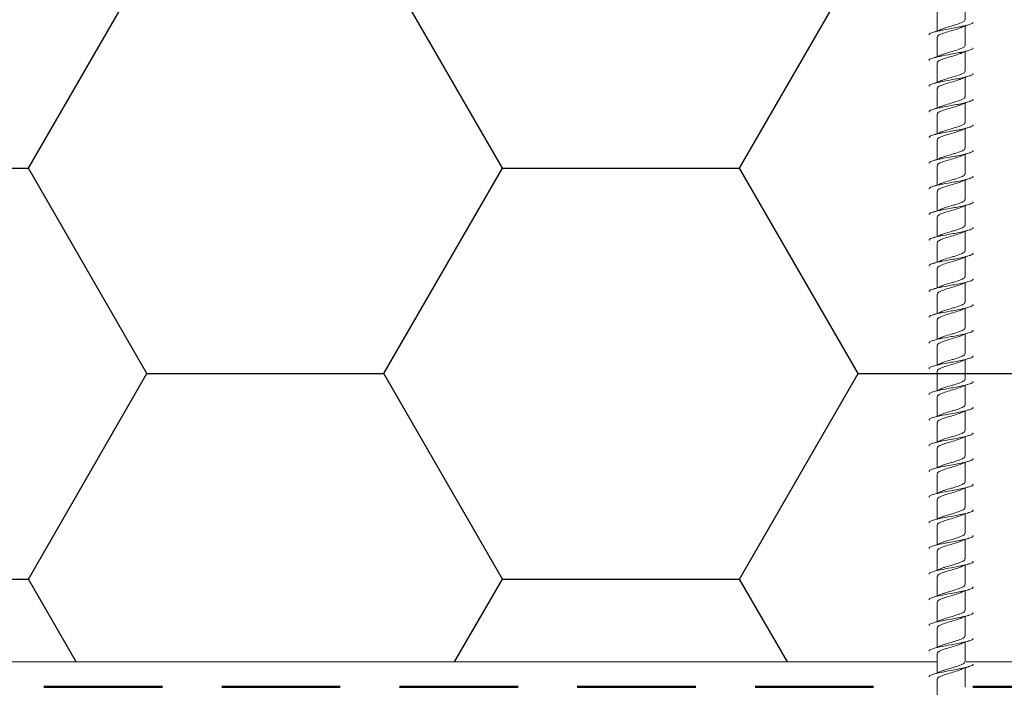
# Model space of a CAD drawing. Units: millimetres. Extents: x 180 to 1933, y 130 to 2833.
# Drawn here: x 1358 to 1463, y 1814 to 1886 of the extents above; entities that cross this region are included whole.
import ezdxf

# ---------------------------------------------------------------- set-up
doc = ezdxf.new("R2010")
doc.units = ezdxf.units.MM
doc.header["$LTSCALE"] = 10
doc.linetypes.add('SLD-Durchgehend', pattern=[0])
doc.linetypes.add('SLD-Gestrichelt', pattern=[1.905, 1.27, -0.635])
doc.layers.add('ABDICHTUNG', color=7, linetype='SLD-Gestrichelt', lineweight=50)
doc.layers.add('SCHRAFFUR', color=7, linetype='SLD-Durchgehend')

msp = doc.modelspace()

# ---------------------------------------------------------------- hatches: boundary and pattern name
at = {"layer": 'SCHRAFFUR'}
h = msp.add_hatch(dxfattribs=at)
h.set_pattern_fill('HONEY', color=256, scale=8, style=0)
edge = h.paths.add_edge_path(flags=0)
edge.add_line((1560.79, 1956.9), (674.79, 1956.9))
edge.add_line((674.79, 1956.9), (674.79, 1941.33))
edge.add_line((674.79, 1941.33), (679.79, 1933.33))
edge.add_line((679.79, 1933.33), (679.79, 1823.9))
edge.add_arc((681.79, 1823.9), 2, 180, 270)
edge.add_line((681.79, 1821.9), (824.79, 1821.9))
edge.add_line((824.79, 1821.9), (824.79, 1816.9))
edge.add_line((824.79, 1816.9), (1862.25, 1816.9))
edge.add_line((1862.25, 1816.9), (1862.25, 2078.4))
edge.add_line((1862.25, 2078.4), (1560.79, 2078.4))
edge.add_line((1560.79, 2078.4), (1560.79, 1956.9))

# ---------------------------------------------------------------- linework, layer by layer
at = {"color": 7, "linetype": 'SLD-Durchgehend', "lineweight": 18}
for p, q in [((1459.29, 1885.69), (1459.29, 1887.75)), ((1456.29, 1886.55), (1456.29, 1884.48)), ((1459.29, 1882.94), (1459.29, 1885)), ((1456.29, 1883.8), (1456.29, 1881.73)), ((1459.29, 1880.19), (1459.29, 1882.25)), ((1456.29, 1881.05), (1456.29, 1878.98)), ((1459.29, 1877.44), (1459.29, 1879.5)), ((1456.29, 1878.3), (1456.29, 1876.23)), ((1459.29, 1874.69), (1459.29, 1876.75)), ((1456.29, 1875.55), (1456.29, 1873.48)), ((1459.29, 1871.94), (1459.29, 1874)), ((1456.29, 1872.8), (1456.29, 1870.73)), ((1459.29, 1869.19), (1459.29, 1871.25)), ((1456.29, 1870.05), (1456.29, 1867.98)), ((1459.29, 1866.44), (1459.29, 1868.5)), ((1456.29, 1867.3), (1456.29, 1865.23)), ((1459.29, 1863.69), (1459.29, 1865.75)), ((1456.29, 1864.55), (1456.29, 1862.48)), ((1459.29, 1860.94), (1459.29, 1863)), ((1456.29, 1861.8), (1456.29, 1859.73)), ((1459.29, 1858.19), (1459.29, 1860.25)), ((1456.29, 1859.05), (1456.29, 1856.98)), ((1459.29, 1855.44), (1459.29, 1857.5)), ((1456.29, 1856.3), (1456.29, 1854.23)), ((1459.29, 1852.69), (1459.29, 1854.75)), ((1456.29, 1853.55), (1456.29, 1851.48)), ((1459.29, 1849.94), (1459.29, 1852)), ((1456.29, 1850.8), (1456.29, 1848.73)), ((1459.29, 1847.19), (1459.29, 1849.25)), ((1456.29, 1848.05), (1456.29, 1845.98)), ((1459.29, 1844.44), (1459.29, 1846.5)), ((1456.29, 1845.3), (1456.29, 1843.23)), ((1459.29, 1841.69), (1459.29, 1843.75)), ((1456.29, 1842.55), (1456.29, 1840.48)), ((1459.29, 1838.94), (1459.29, 1841)), ((1456.29, 1839.8), (1456.29, 1837.73)), ((1459.29, 1836.19), (1459.29, 1838.25)), ((1456.29, 1837.05), (1456.29, 1834.98)), ((1459.29, 1833.44), (1459.29, 1835.5)), ((1456.29, 1834.3), (1456.29, 1832.23)), ((1459.29, 1830.69), (1459.29, 1832.75)), ((1456.29, 1831.55), (1456.29, 1829.48)), ((1459.29, 1827.94), (1459.29, 1830)), ((1456.29, 1828.8), (1456.29, 1826.73)), ((1459.29, 1825.19), (1459.29, 1827.25)), ((1456.29, 1826.05), (1456.29, 1823.98)), ((1459.29, 1822.44), (1459.29, 1824.5)), ((1456.29, 1823.3), (1456.29, 1821.23)), ((1459.29, 1819.69), (1459.29, 1821.75)), ((1456.29, 1820.55), (1456.29, 1818.48)), ((1459.29, 1816.94), (1459.29, 1819)), ((1456.29, 1817.8), (1456.29, 1815.73)), ((1456.29, 1816.9), (675.79, 1816.9)), ((824.79, 1816.9), (1456.29, 1816.9)), ((1459.41, 1816.9), (1862.25, 1816.9)), ((1459.29, 1814.19), (1459.29, 1816.25)), ((1456.29, 1815.05), (1456.29, 1812.98))]:
    msp.add_line(p, q, dxfattribs=at)
for points, knots in [([(1460.11, 1885.43), (1460.12, 1885.41), (1460.2, 1885.33), (1459.85, 1885.19), (1459.25, 1885.03), (1458.51, 1884.87), (1457.62, 1884.71), (1456.53, 1884.51), (1455.72, 1884.3), (1455.38, 1884.15), (1455.44, 1884.07), (1455.46, 1884.06)], [0, 0, 0, 0, 0.042933, 0.174353, 0.30687, 0.405618, 0.500859, 0.669157, 0.837172, 0.96941, 1, 1, 1, 1]), ([(1459.25, 1885.69), (1459.25, 1885.64), (1459.27, 1885.53), (1458.9, 1885.36), (1458.34, 1885.15), (1457.7, 1884.97), (1457.13, 1884.81), (1456.87, 1884.7), (1456.77, 1884.66)], [0, 0, 0, 0, 0.118564, 0.326215, 0.542687, 0.669305, 0.881158, 1, 1, 1, 1]), ([(1456.77, 1884.67), (1456.7, 1884.64), (1456.42, 1884.52), (1456.09, 1884.4), (1455.83, 1884.32)], [0, 0, 0, 0, 0.239852, 1, 1, 1, 1]), ([(1456.33, 1883.8), (1456.33, 1883.86), (1456.35, 1883.98), (1456.72, 1884.14), (1457.26, 1884.35), (1457.99, 1884.54), (1458.57, 1884.72), (1458.77, 1884.81), (1458.82, 1884.83)], [0, 0, 0, 0, 0.170441, 0.31933, 0.52294, 0.718862, 0.933465, 1, 1, 1, 1]), ([(1458.83, 1884.82), (1458.89, 1884.85), (1459.17, 1884.97), (1459.5, 1885.08), (1459.75, 1885.17)], [0, 0, 0, 0, 0.234687, 1, 1, 1, 1]), ([(1460.11, 1882.68), (1460.12, 1882.66), (1460.2, 1882.58), (1459.85, 1882.44), (1459.25, 1882.28), (1458.51, 1882.12), (1457.62, 1881.96), (1456.53, 1881.76), (1455.72, 1881.55), (1455.38, 1881.4), (1455.44, 1881.32), (1455.46, 1881.31)], [0, 0, 0, 0, 0.042933, 0.174353, 0.30687, 0.405618, 0.500859, 0.669157, 0.837172, 0.96941, 1, 1, 1, 1]), ([(1456.33, 1881.05), (1456.33, 1881.11), (1456.35, 1881.23), (1456.72, 1881.39), (1457.26, 1881.6), (1457.99, 1881.79), (1458.57, 1881.97), (1458.77, 1882.06), (1458.82, 1882.08)], [0, 0, 0, 0, 0.1704397, 0.3193304, 0.5229403, 0.7188606, 0.9334635, 1, 1, 1, 1]), ([(1459.25, 1882.94), (1459.25, 1882.89), (1459.27, 1882.78), (1458.9, 1882.61), (1458.34, 1882.4), (1457.7, 1882.22), (1457.13, 1882.06), (1456.87, 1881.95), (1456.77, 1881.91)], [0, 0, 0, 0, 0.1185635, 0.3262154, 0.5426871, 0.6693046, 0.8811587, 1, 1, 1, 1]), ([(1458.83, 1882.07), (1458.89, 1882.1), (1459.17, 1882.22), (1459.5, 1882.33), (1459.75, 1882.42)], [0, 0, 0, 0, 0.2346906, 1, 1, 1, 1]), ([(1456.77, 1881.92), (1456.7, 1881.89), (1456.42, 1881.77), (1456.09, 1881.65), (1455.83, 1881.57)], [0, 0, 0, 0, 0.239856, 1, 1, 1, 1]), ([(1460.11, 1879.93), (1460.12, 1879.91), (1460.2, 1879.83), (1459.85, 1879.69), (1459.25, 1879.53), (1458.51, 1879.37), (1457.62, 1879.21), (1456.53, 1879.01), (1455.72, 1878.8), (1455.38, 1878.65), (1455.44, 1878.57), (1455.46, 1878.56)], [0, 0, 0, 0, 0.042933, 0.174352, 0.30687, 0.405618, 0.500859, 0.669157, 0.837172, 0.96941, 1, 1, 1, 1]), ([(1459.25, 1880.19), (1459.25, 1880.14), (1459.27, 1880.03), (1458.9, 1879.86), (1458.34, 1879.65), (1457.7, 1879.47), (1457.13, 1879.31), (1456.87, 1879.2), (1456.77, 1879.16)], [0, 0, 0, 0, 0.118562, 0.326214, 0.542686, 0.669303, 0.881158, 1, 1, 1, 1]), ([(1456.77, 1879.17), (1456.7, 1879.14), (1456.42, 1879.02), (1456.09, 1878.9), (1455.83, 1878.82)], [0, 0, 0, 0, 0.239852, 1, 1, 1, 1]), ([(1456.33, 1878.3), (1456.33, 1878.36), (1456.35, 1878.48), (1456.72, 1878.64), (1457.26, 1878.85), (1457.99, 1879.04), (1458.57, 1879.22), (1458.77, 1879.31), (1458.82, 1879.33)], [0, 0, 0, 0, 0.1704399, 0.3193296, 0.5229409, 0.7188615, 0.9334645, 1, 1, 1, 1]), ([(1458.83, 1879.32), (1458.89, 1879.35), (1459.17, 1879.47), (1459.5, 1879.58), (1459.75, 1879.67)], [0, 0, 0, 0, 0.234692, 1, 1, 1, 1]), ([(1460.11, 1877.18), (1460.12, 1877.16), (1460.2, 1877.08), (1459.85, 1876.94), (1459.25, 1876.78), (1458.51, 1876.62), (1457.62, 1876.46), (1456.53, 1876.26), (1455.72, 1876.05), (1455.38, 1875.9), (1455.44, 1875.82), (1455.46, 1875.81)], [0, 0, 0, 0, 0.042933, 0.174353, 0.30687, 0.405618, 0.500859, 0.669157, 0.837172, 0.96941, 1, 1, 1, 1]), ([(1459.25, 1877.44), (1459.25, 1877.39), (1459.27, 1877.28), (1458.9, 1877.11), (1458.34, 1876.9), (1457.7, 1876.72), (1457.13, 1876.56), (1456.87, 1876.45), (1456.77, 1876.41)], [0, 0, 0, 0, 0.118564, 0.326215, 0.542687, 0.669305, 0.881158, 1, 1, 1, 1]), ([(1458.83, 1876.57), (1458.89, 1876.6), (1459.17, 1876.72), (1459.5, 1876.83), (1459.75, 1876.92)], [0, 0, 0, 0, 0.234687, 1, 1, 1, 1]), ([(1456.77, 1876.42), (1456.7, 1876.39), (1456.42, 1876.27), (1456.09, 1876.15), (1455.83, 1876.07)], [0, 0, 0, 0, 0.239857, 1, 1, 1, 1]), ([(1456.33, 1875.55), (1456.33, 1875.61), (1456.35, 1875.73), (1456.72, 1875.89), (1457.26, 1876.1), (1457.99, 1876.29), (1458.57, 1876.47), (1458.77, 1876.56), (1458.82, 1876.58)], [0, 0, 0, 0, 0.17044, 0.31933, 0.52294, 0.718861, 0.933465, 1, 1, 1, 1]), ([(1459.25, 1874.69), (1459.25, 1874.64), (1459.27, 1874.53), (1458.9, 1874.36), (1458.34, 1874.15), (1457.7, 1873.97), (1457.13, 1873.81), (1456.87, 1873.7), (1456.77, 1873.66)], [0, 0, 0, 0, 0.118562, 0.326215, 0.542687, 0.669304, 0.881159, 1, 1, 1, 1]), ([(1460.11, 1874.43), (1460.12, 1874.41), (1460.2, 1874.33), (1459.85, 1874.19), (1459.25, 1874.03), (1458.51, 1873.87), (1457.62, 1873.71), (1456.53, 1873.51), (1455.72, 1873.3), (1455.38, 1873.15), (1455.44, 1873.07), (1455.46, 1873.06)], [0, 0, 0, 0, 0.042933, 0.174353, 0.30687, 0.405618, 0.500859, 0.669158, 0.837172, 0.96941, 1, 1, 1, 1]), ([(1456.77, 1873.67), (1456.7, 1873.64), (1456.42, 1873.52), (1456.09, 1873.4), (1455.83, 1873.32)], [0, 0, 0, 0, 0.239856, 1, 1, 1, 1]), ([(1456.33, 1872.8), (1456.33, 1872.86), (1456.35, 1872.98), (1456.72, 1873.14), (1457.26, 1873.35), (1457.99, 1873.54), (1458.57, 1873.72), (1458.77, 1873.81), (1458.82, 1873.83)], [0, 0, 0, 0, 0.17044, 0.319331, 0.522941, 0.718861, 0.933465, 1, 1, 1, 1]), ([(1458.83, 1873.82), (1458.89, 1873.85), (1459.17, 1873.97), (1459.5, 1874.08), (1459.75, 1874.17)], [0, 0, 0, 0, 0.2346906, 1, 1, 1, 1]), ([(1460.11, 1871.68), (1460.12, 1871.66), (1460.2, 1871.58), (1459.85, 1871.44), (1459.25, 1871.28), (1458.51, 1871.12), (1457.62, 1870.96), (1456.53, 1870.76), (1455.72, 1870.55), (1455.38, 1870.4), (1455.44, 1870.32), (1455.46, 1870.31)], [0, 0, 0, 0, 0.042933, 0.174353, 0.30687, 0.405618, 0.500859, 0.669157, 0.837172, 0.96941, 1, 1, 1, 1]), ([(1459.25, 1871.94), (1459.25, 1871.89), (1459.27, 1871.78), (1458.9, 1871.61), (1458.34, 1871.4), (1457.7, 1871.22), (1457.13, 1871.06), (1456.87, 1870.95), (1456.77, 1870.91)], [0, 0, 0, 0, 0.118562, 0.326214, 0.542687, 0.669305, 0.881158, 1, 1, 1, 1]), ([(1456.77, 1870.92), (1456.7, 1870.89), (1456.42, 1870.77), (1456.09, 1870.65), (1455.83, 1870.57)], [0, 0, 0, 0, 0.239852, 1, 1, 1, 1]), ([(1456.33, 1870.05), (1456.33, 1870.11), (1456.35, 1870.23), (1456.72, 1870.39), (1457.26, 1870.6), (1457.99, 1870.79), (1458.57, 1870.97), (1458.77, 1871.06), (1458.82, 1871.08)], [0, 0, 0, 0, 0.1704409, 0.3193304, 0.5229415, 0.7188618, 0.9334646, 1, 1, 1, 1]), ([(1458.83, 1871.07), (1458.89, 1871.1), (1459.17, 1871.22), (1459.5, 1871.33), (1459.75, 1871.42)], [0, 0, 0, 0, 0.234692, 1, 1, 1, 1]), ([(1460.11, 1868.93), (1460.12, 1868.91), (1460.2, 1868.83), (1459.85, 1868.69), (1459.25, 1868.53), (1458.51, 1868.37), (1457.62, 1868.21), (1456.53, 1868.01), (1455.72, 1867.8), (1455.38, 1867.65), (1455.44, 1867.57), (1455.46, 1867.56)], [0, 0, 0, 0, 0.042933, 0.174353, 0.30687, 0.405618, 0.500859, 0.669157, 0.837172, 0.96941, 1, 1, 1, 1]), ([(1456.33, 1867.3), (1456.33, 1867.36), (1456.35, 1867.48), (1456.72, 1867.64), (1457.26, 1867.85), (1457.99, 1868.04), (1458.57, 1868.22), (1458.77, 1868.31), (1458.82, 1868.33)], [0, 0, 0, 0, 0.1704397, 0.3193304, 0.5229403, 0.7188606, 0.9334635, 1, 1, 1, 1]), ([(1459.25, 1869.19), (1459.25, 1869.14), (1459.27, 1869.03), (1458.9, 1868.86), (1458.34, 1868.65), (1457.7, 1868.47), (1457.13, 1868.31), (1456.87, 1868.2), (1456.77, 1868.16)], [0, 0, 0, 0, 0.118564, 0.326215, 0.542687, 0.669305, 0.881158, 1, 1, 1, 1]), ([(1458.83, 1868.32), (1458.89, 1868.35), (1459.17, 1868.47), (1459.5, 1868.58), (1459.75, 1868.67)], [0, 0, 0, 0, 0.234687, 1, 1, 1, 1]), ([(1456.77, 1868.17), (1456.7, 1868.14), (1456.42, 1868.02), (1456.09, 1867.9), (1455.83, 1867.82)], [0, 0, 0, 0, 0.239857, 1, 1, 1, 1]), ([(1459.25, 1866.44), (1459.25, 1866.39), (1459.27, 1866.28), (1458.9, 1866.11), (1458.34, 1865.9), (1457.7, 1865.72), (1457.13, 1865.56), (1456.87, 1865.45), (1456.77, 1865.41)], [0, 0, 0, 0, 0.118562, 0.326214, 0.542686, 0.669303, 0.881158, 1, 1, 1, 1]), ([(1460.11, 1866.18), (1460.12, 1866.16), (1460.2, 1866.08), (1459.85, 1865.94), (1459.25, 1865.78), (1458.51, 1865.62), (1457.62, 1865.46), (1456.53, 1865.26), (1455.72, 1865.05), (1455.38, 1864.9), (1455.44, 1864.82), (1455.46, 1864.81)], [0, 0, 0, 0, 0.042933, 0.174352, 0.30687, 0.405618, 0.500859, 0.669157, 0.837172, 0.96941, 1, 1, 1, 1]), ([(1456.77, 1865.42), (1456.7, 1865.39), (1456.42, 1865.27), (1456.09, 1865.15), (1455.83, 1865.07)], [0, 0, 0, 0, 0.239852, 1, 1, 1, 1]), ([(1456.33, 1864.55), (1456.33, 1864.61), (1456.35, 1864.73), (1456.72, 1864.89), (1457.26, 1865.1), (1457.99, 1865.29), (1458.57, 1865.47), (1458.77, 1865.56), (1458.82, 1865.58)], [0, 0, 0, 0, 0.1704399, 0.3193296, 0.5229409, 0.7188615, 0.9334645, 1, 1, 1, 1]), ([(1458.83, 1865.57), (1458.89, 1865.6), (1459.17, 1865.72), (1459.5, 1865.83), (1459.75, 1865.92)], [0, 0, 0, 0, 0.2346906, 1, 1, 1, 1]), ([(1460.11, 1863.43), (1460.12, 1863.41), (1460.2, 1863.33), (1459.85, 1863.19), (1459.25, 1863.03), (1458.51, 1862.87), (1457.62, 1862.71), (1456.53, 1862.51), (1455.72, 1862.3), (1455.38, 1862.15), (1455.44, 1862.07), (1455.46, 1862.06)], [0, 0, 0, 0, 0.042933, 0.174353, 0.30687, 0.405618, 0.500859, 0.669157, 0.837172, 0.96941, 1, 1, 1, 1]), ([(1459.25, 1863.69), (1459.25, 1863.64), (1459.27, 1863.53), (1458.9, 1863.36), (1458.34, 1863.15), (1457.7, 1862.97), (1457.13, 1862.81), (1456.87, 1862.7), (1456.77, 1862.66)], [0, 0, 0, 0, 0.118564, 0.326215, 0.542687, 0.669305, 0.881158, 1, 1, 1, 1]), ([(1458.83, 1862.82), (1458.89, 1862.85), (1459.17, 1862.97), (1459.5, 1863.08), (1459.75, 1863.17)], [0, 0, 0, 0, 0.234687, 1, 1, 1, 1]), ([(1456.77, 1862.67), (1456.7, 1862.64), (1456.42, 1862.52), (1456.09, 1862.4), (1455.83, 1862.32)], [0, 0, 0, 0, 0.239852, 1, 1, 1, 1]), ([(1456.33, 1861.8), (1456.33, 1861.86), (1456.35, 1861.98), (1456.72, 1862.14), (1457.26, 1862.35), (1457.99, 1862.54), (1458.57, 1862.72), (1458.77, 1862.81), (1458.82, 1862.83)], [0, 0, 0, 0, 0.170441, 0.31933, 0.52294, 0.718862, 0.933465, 1, 1, 1, 1]), ([(1460.11, 1860.68), (1460.12, 1860.66), (1460.2, 1860.58), (1459.85, 1860.44), (1459.25, 1860.28), (1458.51, 1860.12), (1457.62, 1859.96), (1456.53, 1859.76), (1455.72, 1859.55), (1455.38, 1859.4), (1455.44, 1859.32), (1455.46, 1859.31)], [0, 0, 0, 0, 0.042933, 0.174353, 0.30687, 0.405618, 0.500859, 0.669157, 0.837172, 0.96941, 1, 1, 1, 1]), ([(1456.77, 1859.92), (1456.7, 1859.89), (1456.42, 1859.77), (1456.09, 1859.65), (1455.83, 1859.57)], [0, 0, 0, 0, 0.239856, 1, 1, 1, 1]), ([(1456.33, 1859.05), (1456.33, 1859.11), (1456.35, 1859.23), (1456.72, 1859.39), (1457.26, 1859.6), (1457.99, 1859.79), (1458.57, 1859.97), (1458.77, 1860.06), (1458.82, 1860.08)], [0, 0, 0, 0, 0.1704397, 0.3193304, 0.5229403, 0.7188606, 0.9334635, 1, 1, 1, 1]), ([(1459.25, 1860.94), (1459.25, 1860.89), (1459.27, 1860.78), (1458.9, 1860.61), (1458.34, 1860.4), (1457.7, 1860.22), (1457.13, 1860.06), (1456.87, 1859.95), (1456.77, 1859.91)], [0, 0, 0, 0, 0.1185635, 0.3262154, 0.5426871, 0.6693046, 0.8811587, 1, 1, 1, 1]), ([(1458.83, 1860.07), (1458.89, 1860.1), (1459.17, 1860.22), (1459.5, 1860.33), (1459.75, 1860.42)], [0, 0, 0, 0, 0.2346906, 1, 1, 1, 1]), ([(1460.11, 1857.93), (1460.12, 1857.91), (1460.2, 1857.83), (1459.85, 1857.69), (1459.25, 1857.53), (1458.51, 1857.37), (1457.62, 1857.21), (1456.53, 1857.01), (1455.72, 1856.8), (1455.38, 1856.65), (1455.44, 1856.57), (1455.46, 1856.56)], [0, 0, 0, 0, 0.042933, 0.174352, 0.30687, 0.405618, 0.500859, 0.669157, 0.837172, 0.96941, 1, 1, 1, 1]), ([(1459.25, 1858.19), (1459.25, 1858.14), (1459.27, 1858.03), (1458.9, 1857.86), (1458.34, 1857.65), (1457.7, 1857.47), (1457.13, 1857.31), (1456.87, 1857.2), (1456.77, 1857.16)], [0, 0, 0, 0, 0.118562, 0.326214, 0.542686, 0.669303, 0.881158, 1, 1, 1, 1]), ([(1456.77, 1857.17), (1456.7, 1857.14), (1456.42, 1857.02), (1456.09, 1856.9), (1455.83, 1856.82)], [0, 0, 0, 0, 0.239852, 1, 1, 1, 1]), ([(1456.33, 1856.3), (1456.33, 1856.36), (1456.35, 1856.48), (1456.72, 1856.64), (1457.26, 1856.85), (1457.99, 1857.04), (1458.57, 1857.22), (1458.77, 1857.31), (1458.82, 1857.33)], [0, 0, 0, 0, 0.1704399, 0.3193296, 0.5229409, 0.7188615, 0.9334645, 1, 1, 1, 1]), ([(1458.83, 1857.32), (1458.89, 1857.35), (1459.17, 1857.47), (1459.5, 1857.58), (1459.75, 1857.67)], [0, 0, 0, 0, 0.234692, 1, 1, 1, 1]), ([(1460.11, 1855.18), (1460.12, 1855.16), (1460.2, 1855.08), (1459.85, 1854.94), (1459.25, 1854.78), (1458.51, 1854.62), (1457.62, 1854.46), (1456.53, 1854.26), (1455.72, 1854.05), (1455.38, 1853.9), (1455.44, 1853.82), (1455.46, 1853.81)], [0, 0, 0, 0, 0.042933, 0.174353, 0.30687, 0.405618, 0.500859, 0.669157, 0.837172, 0.96941, 1, 1, 1, 1]), ([(1459.25, 1855.44), (1459.25, 1855.39), (1459.27, 1855.28), (1458.9, 1855.11), (1458.34, 1854.9), (1457.7, 1854.72), (1457.13, 1854.56), (1456.87, 1854.45), (1456.77, 1854.41)], [0, 0, 0, 0, 0.118564, 0.326215, 0.542687, 0.669305, 0.881158, 1, 1, 1, 1]), ([(1458.83, 1854.57), (1458.89, 1854.6), (1459.17, 1854.72), (1459.5, 1854.83), (1459.75, 1854.92)], [0, 0, 0, 0, 0.234687, 1, 1, 1, 1]), ([(1456.77, 1854.42), (1456.7, 1854.39), (1456.42, 1854.27), (1456.09, 1854.15), (1455.83, 1854.07)], [0, 0, 0, 0, 0.239857, 1, 1, 1, 1]), ([(1456.33, 1853.55), (1456.33, 1853.61), (1456.35, 1853.73), (1456.72, 1853.89), (1457.26, 1854.1), (1457.99, 1854.29), (1458.57, 1854.47), (1458.77, 1854.56), (1458.82, 1854.58)], [0, 0, 0, 0, 0.17044, 0.31933, 0.52294, 0.718861, 0.933465, 1, 1, 1, 1]), ([(1459.25, 1852.69), (1459.25, 1852.64), (1459.27, 1852.53), (1458.9, 1852.36), (1458.34, 1852.15), (1457.7, 1851.97), (1457.13, 1851.81), (1456.87, 1851.7), (1456.77, 1851.66)], [0, 0, 0, 0, 0.118562, 0.326215, 0.542687, 0.669304, 0.881159, 1, 1, 1, 1]), ([(1460.11, 1852.43), (1460.12, 1852.41), (1460.2, 1852.33), (1459.85, 1852.19), (1459.25, 1852.03), (1458.51, 1851.87), (1457.62, 1851.71), (1456.53, 1851.51), (1455.72, 1851.3), (1455.38, 1851.15), (1455.44, 1851.07), (1455.46, 1851.06)], [0, 0, 0, 0, 0.042933, 0.174353, 0.30687, 0.405618, 0.50086, 0.669158, 0.837172, 0.96941, 1, 1, 1, 1]), ([(1456.77, 1851.67), (1456.7, 1851.64), (1456.42, 1851.52), (1456.09, 1851.4), (1455.83, 1851.32)], [0, 0, 0, 0, 0.239856, 1, 1, 1, 1]), ([(1456.33, 1850.8), (1456.33, 1850.86), (1456.35, 1850.98), (1456.72, 1851.14), (1457.26, 1851.35), (1457.99, 1851.54), (1458.57, 1851.72), (1458.77, 1851.81), (1458.82, 1851.83)], [0, 0, 0, 0, 0.17044, 0.319331, 0.522941, 0.718861, 0.933465, 1, 1, 1, 1]), ([(1458.83, 1851.82), (1458.89, 1851.85), (1459.17, 1851.97), (1459.5, 1852.08), (1459.75, 1852.17)], [0, 0, 0, 0, 0.2346906, 1, 1, 1, 1]), ([(1460.11, 1849.68), (1460.12, 1849.66), (1460.2, 1849.58), (1459.85, 1849.44), (1459.25, 1849.28), (1458.51, 1849.12), (1457.62, 1848.96), (1456.53, 1848.76), (1455.72, 1848.55), (1455.38, 1848.4), (1455.44, 1848.32), (1455.46, 1848.31)], [0, 0, 0, 0, 0.042933, 0.174353, 0.30687, 0.405618, 0.500859, 0.669157, 0.837172, 0.96941, 1, 1, 1, 1]), ([(1459.25, 1849.94), (1459.25, 1849.89), (1459.27, 1849.78), (1458.9, 1849.61), (1458.34, 1849.4), (1457.7, 1849.22), (1457.13, 1849.06), (1456.87, 1848.95), (1456.77, 1848.91)], [0, 0, 0, 0, 0.118562, 0.326214, 0.542687, 0.669305, 0.881158, 1, 1, 1, 1]), ([(1458.83, 1849.07), (1458.89, 1849.1), (1459.17, 1849.22), (1459.5, 1849.33), (1459.75, 1849.42)], [0, 0, 0, 0, 0.234692, 1, 1, 1, 1]), ([(1456.77, 1848.92), (1456.7, 1848.89), (1456.42, 1848.77), (1456.09, 1848.65), (1455.83, 1848.57)], [0, 0, 0, 0, 0.239852, 1, 1, 1, 1]), ([(1456.33, 1848.05), (1456.33, 1848.11), (1456.35, 1848.23), (1456.72, 1848.39), (1457.26, 1848.6), (1457.99, 1848.79), (1458.57, 1848.97), (1458.77, 1849.06), (1458.82, 1849.08)], [0, 0, 0, 0, 0.1704409, 0.3193304, 0.5229415, 0.7188618, 0.9334646, 1, 1, 1, 1]), ([(1460.11, 1846.93), (1460.12, 1846.91), (1460.2, 1846.83), (1459.85, 1846.69), (1459.25, 1846.53), (1458.51, 1846.37), (1457.62, 1846.21), (1456.53, 1846.01), (1455.72, 1845.8), (1455.38, 1845.65), (1455.44, 1845.57), (1455.46, 1845.56)], [0, 0, 0, 0, 0.042933, 0.174353, 0.30687, 0.405618, 0.500859, 0.669157, 0.837172, 0.96941, 1, 1, 1, 1]), ([(1456.77, 1846.17), (1456.7, 1846.14), (1456.42, 1846.02), (1456.09, 1845.9), (1455.83, 1845.82)], [0, 0, 0, 0, 0.239857, 1, 1, 1, 1]), ([(1456.33, 1845.3), (1456.33, 1845.36), (1456.35, 1845.48), (1456.72, 1845.64), (1457.26, 1845.85), (1457.99, 1846.04), (1458.57, 1846.22), (1458.77, 1846.31), (1458.82, 1846.33)], [0, 0, 0, 0, 0.1704397, 0.3193304, 0.5229403, 0.7188606, 0.9334635, 1, 1, 1, 1]), ([(1459.25, 1847.19), (1459.25, 1847.14), (1459.27, 1847.03), (1458.9, 1846.86), (1458.34, 1846.65), (1457.7, 1846.47), (1457.13, 1846.31), (1456.87, 1846.2), (1456.77, 1846.16)], [0, 0, 0, 0, 0.118564, 0.326215, 0.542687, 0.669305, 0.881158, 1, 1, 1, 1]), ([(1458.83, 1846.32), (1458.89, 1846.35), (1459.17, 1846.47), (1459.5, 1846.58), (1459.75, 1846.67)], [0, 0, 0, 0, 0.234687, 1, 1, 1, 1]), ([(1460.11, 1844.18), (1460.12, 1844.16), (1460.2, 1844.08), (1459.85, 1843.94), (1459.25, 1843.78), (1458.51, 1843.62), (1457.62, 1843.46), (1456.53, 1843.26), (1455.72, 1843.05), (1455.38, 1842.9), (1455.44, 1842.82), (1455.46, 1842.81)], [0, 0, 0, 0, 0.042933, 0.174352, 0.30687, 0.405618, 0.500859, 0.669157, 0.837172, 0.96941, 1, 1, 1, 1]), ([(1459.25, 1844.44), (1459.25, 1844.39), (1459.27, 1844.28), (1458.9, 1844.11), (1458.34, 1843.9), (1457.7, 1843.72), (1457.13, 1843.56), (1456.87, 1843.45), (1456.77, 1843.41)], [0, 0, 0, 0, 0.118562, 0.326214, 0.542686, 0.669303, 0.881158, 1, 1, 1, 1]), ([(1456.77, 1843.42), (1456.7, 1843.39), (1456.42, 1843.27), (1456.09, 1843.15), (1455.83, 1843.07)], [0, 0, 0, 0, 0.239852, 1, 1, 1, 1]), ([(1456.33, 1842.55), (1456.33, 1842.61), (1456.35, 1842.73), (1456.72, 1842.89), (1457.26, 1843.1), (1457.99, 1843.29), (1458.57, 1843.47), (1458.77, 1843.56), (1458.82, 1843.58)], [0, 0, 0, 0, 0.1704399, 0.3193296, 0.5229409, 0.7188615, 0.9334645, 1, 1, 1, 1]), ([(1458.83, 1843.57), (1458.89, 1843.6), (1459.17, 1843.72), (1459.5, 1843.83), (1459.75, 1843.92)], [0, 0, 0, 0, 0.2346906, 1, 1, 1, 1]), ([(1460.11, 1841.43), (1460.12, 1841.41), (1460.2, 1841.33), (1459.85, 1841.19), (1459.25, 1841.03), (1458.51, 1840.87), (1457.62, 1840.71), (1456.53, 1840.51), (1455.72, 1840.3), (1455.38, 1840.15), (1455.44, 1840.07), (1455.46, 1840.06)], [0, 0, 0, 0, 0.042933, 0.174353, 0.30687, 0.405618, 0.500859, 0.669157, 0.837172, 0.96941, 1, 1, 1, 1]), ([(1459.25, 1841.69), (1459.25, 1841.64), (1459.27, 1841.53), (1458.9, 1841.36), (1458.34, 1841.15), (1457.7, 1840.97), (1457.13, 1840.81), (1456.87, 1840.7), (1456.77, 1840.66)], [0, 0, 0, 0, 0.118564, 0.326215, 0.542687, 0.669305, 0.881158, 1, 1, 1, 1]), ([(1458.83, 1840.82), (1458.89, 1840.85), (1459.17, 1840.97), (1459.5, 1841.08), (1459.75, 1841.17)], [0, 0, 0, 0, 0.234687, 1, 1, 1, 1]), ([(1456.77, 1840.67), (1456.7, 1840.64), (1456.42, 1840.52), (1456.09, 1840.4), (1455.83, 1840.32)], [0, 0, 0, 0, 0.239852, 1, 1, 1, 1]), ([(1456.33, 1839.8), (1456.33, 1839.86), (1456.35, 1839.98), (1456.72, 1840.14), (1457.26, 1840.35), (1457.99, 1840.54), (1458.57, 1840.72), (1458.77, 1840.81), (1458.82, 1840.83)], [0, 0, 0, 0, 0.170441, 0.31933, 0.52294, 0.718862, 0.933465, 1, 1, 1, 1]), ([(1459.25, 1838.94), (1459.25, 1838.89), (1459.27, 1838.78), (1458.9, 1838.61), (1458.34, 1838.4), (1457.7, 1838.22), (1457.13, 1838.06), (1456.87, 1837.95), (1456.77, 1837.91)], [0, 0, 0, 0, 0.1185635, 0.3262154, 0.5426871, 0.6693046, 0.8811587, 1, 1, 1, 1]), ([(1460.11, 1838.68), (1460.12, 1838.66), (1460.2, 1838.58), (1459.85, 1838.44), (1459.25, 1838.28), (1458.51, 1838.12), (1457.62, 1837.96), (1456.53, 1837.76), (1455.72, 1837.55), (1455.38, 1837.4), (1455.44, 1837.32), (1455.46, 1837.31)], [0, 0, 0, 0, 0.042933, 0.174353, 0.30687, 0.405618, 0.500859, 0.669157, 0.837172, 0.96941, 1, 1, 1, 1]), ([(1456.77, 1837.92), (1456.7, 1837.89), (1456.42, 1837.77), (1456.09, 1837.65), (1455.83, 1837.57)], [0, 0, 0, 0, 0.239856, 1, 1, 1, 1]), ([(1456.33, 1837.05), (1456.33, 1837.11), (1456.35, 1837.23), (1456.72, 1837.39), (1457.26, 1837.6), (1457.99, 1837.79), (1458.57, 1837.97), (1458.77, 1838.06), (1458.82, 1838.08)], [0, 0, 0, 0, 0.1704397, 0.3193304, 0.5229403, 0.7188606, 0.9334635, 1, 1, 1, 1]), ([(1458.83, 1838.07), (1458.89, 1838.1), (1459.17, 1838.22), (1459.5, 1838.33), (1459.75, 1838.42)], [0, 0, 0, 0, 0.2346906, 1, 1, 1, 1]), ([(1460.11, 1835.93), (1460.12, 1835.91), (1460.2, 1835.83), (1459.85, 1835.69), (1459.25, 1835.53), (1458.51, 1835.37), (1457.62, 1835.21), (1456.53, 1835.01), (1455.72, 1834.8), (1455.38, 1834.65), (1455.44, 1834.57), (1455.46, 1834.56)], [0, 0, 0, 0, 0.042933, 0.174352, 0.30687, 0.405618, 0.500859, 0.669157, 0.837172, 0.96941, 1, 1, 1, 1]), ([(1459.25, 1836.19), (1459.25, 1836.14), (1459.27, 1836.03), (1458.9, 1835.86), (1458.34, 1835.65), (1457.7, 1835.47), (1457.13, 1835.31), (1456.87, 1835.2), (1456.77, 1835.16)], [0, 0, 0, 0, 0.118562, 0.326214, 0.542686, 0.669305, 0.881158, 1, 1, 1, 1]), ([(1458.83, 1835.32), (1458.89, 1835.35), (1459.17, 1835.47), (1459.5, 1835.58), (1459.75, 1835.67)], [0, 0, 0, 0, 0.234692, 1, 1, 1, 1]), ([(1456.77, 1835.17), (1456.7, 1835.14), (1456.42, 1835.02), (1456.09, 1834.9), (1455.83, 1834.82)], [0, 0, 0, 0, 0.239852, 1, 1, 1, 1]), ([(1456.33, 1834.3), (1456.33, 1834.36), (1456.35, 1834.48), (1456.72, 1834.64), (1457.26, 1834.85), (1457.99, 1835.04), (1458.57, 1835.22), (1458.77, 1835.31), (1458.82, 1835.33)], [0, 0, 0, 0, 0.1704399, 0.3193296, 0.5229409, 0.7188615, 0.9334645, 1, 1, 1, 1]), ([(1460.11, 1833.18), (1460.12, 1833.16), (1460.2, 1833.08), (1459.85, 1832.94), (1459.25, 1832.78), (1458.51, 1832.62), (1457.62, 1832.46), (1456.53, 1832.26), (1455.72, 1832.05), (1455.38, 1831.9), (1455.44, 1831.82), (1455.46, 1831.81)], [0, 0, 0, 0, 0.042933, 0.174353, 0.30687, 0.405618, 0.500859, 0.669157, 0.837172, 0.96941, 1, 1, 1, 1]), ([(1456.33, 1831.55), (1456.33, 1831.61), (1456.35, 1831.73), (1456.72, 1831.89), (1457.26, 1832.1), (1457.99, 1832.29), (1458.57, 1832.47), (1458.77, 1832.56), (1458.82, 1832.58)], [0, 0, 0, 0, 0.17044, 0.31933, 0.52294, 0.718861, 0.933465, 1, 1, 1, 1]), ([(1459.25, 1833.44), (1459.25, 1833.39), (1459.27, 1833.28), (1458.9, 1833.11), (1458.34, 1832.9), (1457.7, 1832.72), (1457.13, 1832.56), (1456.87, 1832.45), (1456.77, 1832.41)], [0, 0, 0, 0, 0.118564, 0.326215, 0.542687, 0.669305, 0.881158, 1, 1, 1, 1]), ([(1458.83, 1832.57), (1458.89, 1832.6), (1459.17, 1832.72), (1459.5, 1832.83), (1459.75, 1832.92)], [0, 0, 0, 0, 0.234687, 1, 1, 1, 1]), ([(1456.77, 1832.42), (1456.7, 1832.39), (1456.42, 1832.27), (1456.09, 1832.15), (1455.83, 1832.07)], [0, 0, 0, 0, 0.239857, 1, 1, 1, 1]), ([(1460.11, 1830.43), (1460.12, 1830.41), (1460.2, 1830.33), (1459.85, 1830.19), (1459.25, 1830.03), (1458.51, 1829.87), (1457.62, 1829.71), (1456.53, 1829.51), (1455.72, 1829.3), (1455.38, 1829.15), (1455.44, 1829.07), (1455.46, 1829.06)], [0, 0, 0, 0, 0.042933, 0.174353, 0.30687, 0.405618, 0.50086, 0.669158, 0.837172, 0.96941, 1, 1, 1, 1]), ([(1459.25, 1830.69), (1459.25, 1830.64), (1459.27, 1830.53), (1458.9, 1830.36), (1458.34, 1830.15), (1457.7, 1829.97), (1457.13, 1829.81), (1456.87, 1829.7), (1456.77, 1829.66)], [0, 0, 0, 0, 0.118562, 0.326214, 0.542686, 0.669303, 0.881158, 1, 1, 1, 1]), ([(1456.77, 1829.67), (1456.7, 1829.64), (1456.42, 1829.52), (1456.09, 1829.4), (1455.83, 1829.32)], [0, 0, 0, 0, 0.239856, 1, 1, 1, 1]), ([(1456.33, 1828.8), (1456.33, 1828.86), (1456.35, 1828.98), (1456.72, 1829.14), (1457.26, 1829.35), (1457.99, 1829.54), (1458.57, 1829.72), (1458.77, 1829.81), (1458.82, 1829.83)], [0, 0, 0, 0, 0.17044, 0.319331, 0.522941, 0.718861, 0.933465, 1, 1, 1, 1]), ([(1458.83, 1829.82), (1458.89, 1829.85), (1459.17, 1829.97), (1459.5, 1830.08), (1459.75, 1830.17)], [0, 0, 0, 0, 0.2346906, 1, 1, 1, 1]), ([(1460.11, 1827.68), (1460.12, 1827.66), (1460.2, 1827.58), (1459.85, 1827.44), (1459.25, 1827.28), (1458.51, 1827.12), (1457.62, 1826.96), (1456.53, 1826.76), (1455.72, 1826.55), (1455.38, 1826.4), (1455.44, 1826.32), (1455.46, 1826.31)], [0, 0, 0, 0, 0.042933, 0.174353, 0.306871, 0.405618, 0.50086, 0.669158, 0.837173, 0.969411, 1, 1, 1, 1]), ([(1459.25, 1827.94), (1459.25, 1827.89), (1459.27, 1827.78), (1458.9, 1827.61), (1458.34, 1827.4), (1457.7, 1827.22), (1457.13, 1827.06), (1456.87, 1826.95), (1456.77, 1826.91)], [0, 0, 0, 0, 0.118562, 0.326214, 0.542687, 0.669305, 0.881158, 1, 1, 1, 1]), ([(1458.83, 1827.07), (1458.89, 1827.1), (1459.17, 1827.22), (1459.5, 1827.33), (1459.75, 1827.42)], [0, 0, 0, 0, 0.234692, 1, 1, 1, 1]), ([(1456.77, 1826.92), (1456.7, 1826.89), (1456.42, 1826.77), (1456.09, 1826.65), (1455.83, 1826.57)], [0, 0, 0, 0, 0.239857, 1, 1, 1, 1]), ([(1456.33, 1826.05), (1456.33, 1826.11), (1456.35, 1826.23), (1456.72, 1826.39), (1457.26, 1826.6), (1457.99, 1826.79), (1458.57, 1826.97), (1458.77, 1827.06), (1458.82, 1827.08)], [0, 0, 0, 0, 0.1704399, 0.3193308, 0.5229397, 0.7188614, 0.9334645, 1, 1, 1, 1]), ([(1459.25, 1825.19), (1459.25, 1825.14), (1459.27, 1825.03), (1458.9, 1824.86), (1458.34, 1824.65), (1457.7, 1824.47), (1457.13, 1824.31), (1456.87, 1824.2), (1456.77, 1824.16)], [0, 0, 0, 0, 0.118562, 0.326214, 0.542685, 0.669303, 0.881156, 1, 1, 1, 1]), ([(1460.11, 1824.93), (1460.12, 1824.91), (1460.2, 1824.83), (1459.85, 1824.69), (1459.25, 1824.53), (1458.51, 1824.37), (1457.62, 1824.21), (1456.53, 1824.01), (1455.72, 1823.8), (1455.38, 1823.65), (1455.44, 1823.57), (1455.46, 1823.56)], [0, 0, 0, 0, 0.0429329, 0.1743528, 0.3068704, 0.4056181, 0.5008595, 0.6691579, 0.8371719, 0.9694108, 1, 1, 1, 1]), ([(1456.77, 1824.17), (1456.7, 1824.14), (1456.42, 1824.02), (1456.09, 1823.9), (1455.83, 1823.82)], [0, 0, 0, 0, 0.239851, 1, 1, 1, 1]), ([(1456.33, 1823.3), (1456.33, 1823.36), (1456.35, 1823.48), (1456.72, 1823.64), (1457.26, 1823.85), (1457.99, 1824.04), (1458.57, 1824.22), (1458.77, 1824.31), (1458.82, 1824.33)], [0, 0, 0, 0, 0.1704399, 0.3193307, 0.522942, 0.7188614, 0.9334657, 1, 1, 1, 1]), ([(1458.83, 1824.32), (1458.89, 1824.35), (1459.17, 1824.47), (1459.5, 1824.58), (1459.75, 1824.67)], [0, 0, 0, 0, 0.234688, 1, 1, 1, 1]), ([(1460.11, 1822.18), (1460.12, 1822.16), (1460.2, 1822.08), (1459.85, 1821.94), (1459.25, 1821.78), (1458.51, 1821.62), (1457.62, 1821.46), (1456.53, 1821.26), (1455.72, 1821.05), (1455.38, 1820.9), (1455.44, 1820.82), (1455.46, 1820.81)], [0, 0, 0, 0, 0.0429329, 0.1743528, 0.3068704, 0.4056181, 0.5008595, 0.6691571, 0.8371719, 0.9694101, 1, 1, 1, 1]), ([(1459.25, 1822.44), (1459.25, 1822.39), (1459.27, 1822.28), (1458.9, 1822.11), (1458.34, 1821.9), (1457.7, 1821.72), (1457.13, 1821.56), (1456.87, 1821.45), (1456.77, 1821.41)], [0, 0, 0, 0, 0.118565, 0.326217, 0.542687, 0.669306, 0.881159, 1, 1, 1, 1]), ([(1458.83, 1821.57), (1458.89, 1821.6), (1459.17, 1821.72), (1459.5, 1821.83), (1459.75, 1821.92)], [0, 0, 0, 0, 0.234686, 1, 1, 1, 1]), ([(1456.77, 1821.42), (1456.7, 1821.39), (1456.42, 1821.27), (1456.09, 1821.15), (1455.83, 1821.07)], [0, 0, 0, 0, 0.239853, 1, 1, 1, 1]), ([(1456.33, 1820.55), (1456.33, 1820.61), (1456.35, 1820.73), (1456.72, 1820.89), (1457.26, 1821.1), (1457.99, 1821.29), (1458.57, 1821.47), (1458.77, 1821.56), (1458.82, 1821.58)], [0, 0, 0, 0, 0.17044, 0.31933, 0.522941, 0.71886, 0.933464, 1, 1, 1, 1]), ([(1460.11, 1819.43), (1460.12, 1819.41), (1460.2, 1819.33), (1459.85, 1819.19), (1459.25, 1819.03), (1458.51, 1818.87), (1457.62, 1818.71), (1456.53, 1818.51), (1455.72, 1818.3), (1455.38, 1818.15), (1455.44, 1818.07), (1455.46, 1818.06)], [0, 0, 0, 0, 0.042933, 0.174352, 0.30687, 0.405618, 0.50086, 0.669158, 0.837173, 0.969411, 1, 1, 1, 1]), ([(1456.33, 1817.8), (1456.33, 1817.86), (1456.35, 1817.98), (1456.72, 1818.14), (1457.26, 1818.35), (1457.99, 1818.54), (1458.57, 1818.72), (1458.77, 1818.81), (1458.82, 1818.83)], [0, 0, 0, 0, 0.17044, 0.319331, 0.52294, 0.718861, 0.933463, 1, 1, 1, 1]), ([(1459.25, 1819.69), (1459.25, 1819.64), (1459.27, 1819.53), (1458.9, 1819.36), (1458.34, 1819.15), (1457.7, 1818.97), (1457.13, 1818.81), (1456.87, 1818.7), (1456.77, 1818.66)], [0, 0, 0, 0, 0.118562, 0.326214, 0.542687, 0.669303, 0.881159, 1, 1, 1, 1]), ([(1458.83, 1818.82), (1458.89, 1818.85), (1459.17, 1818.97), (1459.5, 1819.08), (1459.75, 1819.17)], [0, 0, 0, 0, 0.234696, 1, 1, 1, 1]), ([(1456.77, 1818.67), (1456.7, 1818.64), (1456.42, 1818.52), (1456.09, 1818.4), (1455.83, 1818.32)], [0, 0, 0, 0, 0.239861, 1, 1, 1, 1]), ([(1460.11, 1816.68), (1460.12, 1816.66), (1460.2, 1816.58), (1459.85, 1816.44), (1459.25, 1816.28), (1458.51, 1816.12), (1457.62, 1815.96), (1456.53, 1815.76), (1455.72, 1815.55), (1455.38, 1815.4), (1455.44, 1815.32), (1455.46, 1815.31)], [0, 0, 0, 0, 0.0429329, 0.1743528, 0.3068704, 0.4056181, 0.5008595, 0.6691579, 0.8371719, 0.9694108, 1, 1, 1, 1]), ([(1459.25, 1816.94), (1459.25, 1816.89), (1459.27, 1816.78), (1458.9, 1816.61), (1458.34, 1816.4), (1457.7, 1816.22), (1457.13, 1816.06), (1456.87, 1815.95), (1456.77, 1815.91)], [0, 0, 0, 0, 0.1185623, 0.3262142, 0.5426871, 0.6693035, 0.8811564, 1, 1, 1, 1]), ([(1456.77, 1815.92), (1456.7, 1815.89), (1456.42, 1815.77), (1456.09, 1815.65), (1455.83, 1815.57)], [0, 0, 0, 0, 0.239851, 1, 1, 1, 1]), ([(1456.33, 1815.05), (1456.33, 1815.11), (1456.35, 1815.23), (1456.72, 1815.39), (1457.26, 1815.6), (1457.99, 1815.79), (1458.57, 1815.97), (1458.77, 1816.06), (1458.82, 1816.08)], [0, 0, 0, 0, 0.1704399, 0.3193307, 0.522942, 0.7188614, 0.9334657, 1, 1, 1, 1]), ([(1458.83, 1816.07), (1458.89, 1816.1), (1459.17, 1816.22), (1459.5, 1816.33), (1459.75, 1816.42)], [0, 0, 0, 0, 0.234688, 1, 1, 1, 1])]:
    msp.add_open_spline(points, degree=3, knots=knots, dxfattribs=at)
at = {"layer": 'ABDICHTUNG', "lineweight": 50}
for p, q in [((674.79, 1814.23), (1454.98, 1814.23)), ((1460.13, 1814.23), (1862.25, 1814.4))]:
    msp.add_line(p, q, dxfattribs=at)

doc.saveas('drawing.dxf')
